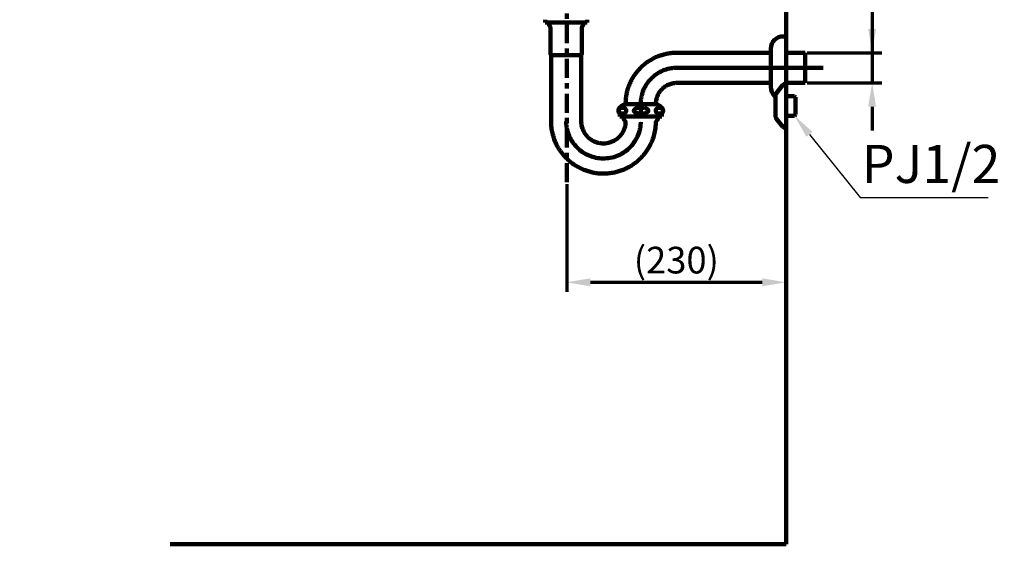
# Model space of a CAD drawing. Units: millimetres. Extents: x -13 to 3234, y -30 to 3013.
# Drawn here: x 1673 to 2707, y 612 to 1180 of the extents above; entities that cross this region are included whole.
import ezdxf
from ezdxf import colors
from ezdxf.entities.mleader import LeaderData, LeaderLine
from ezdxf.math import Vec2, Vec3

# ---------------------------------------------------------------- set-up
doc = ezdxf.new("R2010")
doc.units = ezdxf.units.MM
doc.header["$MEASUREMENT"] = 0
doc.linetypes.add('2. CENTER', pattern=[36.5, 20, -5.5, 5.5, -5.5])
for name, color, linetype in [('Border', 18, 'Continuous'), ('L4724E$Dimension', 18, 'Continuous'), ('TEMPLATE UP$1. Dimension', 18, 'Continuous'), ('TEMPLATE UP$3. Holes', 18, 'Continuous'), ('TEMPLATE UP$4. Center Pipe', 18, 'Continuous'), ('TEMPLATE UP$5. Center Line', 18, 'Continuous'), ('TEMPLATE UP$6. Floor and Wall', 18, 'Continuous'), ('TEMPLATE UP$7. Leader', 18, 'Continuous')]:
    doc.layers.add(name, color=color, linetype=linetype)
doc.styles.add('Arial', font='txt')
doc.dimstyles.new('Standard (TOTO)', dxfattribs={"dimtxt": 28, "dimasz": 25, "dimexe": 10, "dimexo": 2, "dimgap": 5, "dimtad": 1, "dimtoh": 1, "dimdec": 0, "dimzin": 1, "dimdsep": 46, "dimtxsty": 'Arial', "dimcen": 20, "dimadec": 0, "dimazin": 1, "dimtfac": 1, "dimtdec": 4, "dimtix": 1, "dimtmove": 1, "dimatfit": 3, "dimfxl": 0, "dimtolj": 1, "dimtzin": 1, "dimlwd": 70, "dimlwe": 70, "dimarcsym": 0})

# ---------------------------------------------------------------- blocks, each defined once
blk = doc.blocks.new('*D336')
at = {"layer": 'Defpoints', "color": 0}
for p in [(2497.7, 1145.4), (2497.7, 1113.7), (2568.1, 1113.7)]:
    blk.add_point(p, dxfattribs=at)
at = {"layer": 'TEMPLATE UP$1. Dimension', "color": 0, "lineweight": 70}
for p, q in [((2643.4, 1195.4), (2568.1, 1195.4)), ((2568.1, 1195.4), (2568.1, 1145.4)), ((2499.7, 1145.4), (2578.1, 1145.4)), ((2568.1, 1145.4), (2568.1, 1113.7)), ((2499.7, 1113.7), (2578.1, 1113.7)), ((2568.1, 1088.7), (2568.1, 1063.7))]:
    blk.add_line(p, q, dxfattribs=at)
at = {"layer": 'TEMPLATE UP$1. Dimension', "color": 0}
for points in [[(2563.9, 1170.4), (2572.2, 1170.4), (2568.1, 1145.4)], [(2572.2, 1088.7), (2563.9, 1088.7), (2568.1, 1113.7)]]:
    blk.add_solid(points, dxfattribs=at)
at = {"layer": 'TEMPLATE UP$1. Dimension', "color": 0, "lineweight": 140, "insert": (2608.2, 1215.5), "char_height": 28, "attachment_point": 5, "style": 'Arial'}
blk.add_mtext('\\A1;Ø32', dxfattribs=at)
blk = doc.blocks.new('*D343')
at = {"layer": 'Defpoints', "color": 0}
for p in [(2477.7, 1066.6), (2247.2, 1009.4), (2477.7, 904.4)]:
    blk.add_point(p, dxfattribs=at)
at = {"layer": 'L4724E$Dimension', "color": 0, "lineweight": 70}
for p, q in [((2477.7, 1064.6), (2477.7, 894.4)), ((2247.2, 1007.4), (2247.2, 894.4)), ((2272.2, 904.4), (2452.7, 904.4))]:
    blk.add_line(p, q, dxfattribs=at)
at = {"layer": 'L4724E$Dimension', "color": 0}
for points in [[(2272.2, 908.6), (2272.2, 900.2), (2247.2, 904.4)], [(2452.7, 900.2), (2452.7, 908.6), (2477.7, 904.4)]]:
    blk.add_solid(points, dxfattribs=at)
at = {"layer": 'L4724E$Dimension', "color": 0, "lineweight": 140, "insert": (2362.4, 927.7), "char_height": 28, "attachment_point": 5, "style": 'Arial'}
blk.add_mtext('\\A1;(230)', dxfattribs=at)

msp = doc.modelspace()

# ---------------------------------------------------------------- linework, layer by layer
at = {"layer": 'Border', "color": 0}
msp.add_open_spline([(-0.2, 3000.4), (1599.8, 3000.4), (3199.8, 3000.4), (3199.8, 1500.4), (3199.8, 0.4), (1599.8, 0.4), (-0.2, 0.4), (-0.2, 1500.4), (-0.2, 3000.4)], degree=2, knots=[0, 0, 0, 1, 1, 2, 2, 3, 3, 4, 4, 4], dxfattribs=at)
at = {"layer": 'TEMPLATE UP$3. Holes', "color": 0, "lineweight": 100}
for p, q in [((2477.7, 1162.6), (2477.7, 1096.9)), ((2461.7, 1149.6), (2461.7, 1122.6)), ((2477.7, 1145.4), (2497.7, 1145.4)), ((2497.7, 1145.4), (2497.7, 1113.7)), ((2467.2, 1102.7), (2474.4, 1111.6)), ((2476.4, 1112.6), (2477.7, 1112.6)), ((2477.7, 1113.7), (2497.7, 1113.7)), ((2477.7, 1066.6), (2477.7, 1112.6)), ((2466.7, 1077.9), (2466.7, 1101.2)), ((2477.7, 1099.9), (2486.5, 1099.9)), ((2486.5, 1099.9), (2487.7, 1098.7)), ((2487.7, 1080.4), (2487.7, 1098.7)), ((2474.4, 1067.5), (2467.2, 1076.4)), ((2486.5, 1079.2), (2477.7, 1079.2)), ((2487.7, 1080.4), (2486.5, 1079.2)), ((2477.7, 1066.6), (2476.4, 1066.6))]:
    msp.add_line(p, q, dxfattribs=at)
msp.add_lwpolyline([(2461.7, 1122.6), (2461.7, 1109.5)], dxfattribs=at)
for centre, radius, start, end in [((2474.7, 1149.6), 13, 90, 180.0001), ((2474.7, 1109.5), 13, 179.9999, 227.8718), ((2476.4, 1110.1), 2.5, 90, 141.009), ((2469.2, 1101.2), 2.5, 141.009, 180), ((2469.2, 1077.9), 2.5, 180, 218.991), ((2476.4, 1069.1), 2.5, 218.991, 270)]:
    msp.add_arc(centre, radius, start, end, dxfattribs=at)
msp.add_open_spline([(2477.7, 1162.6), (2476.2, 1162.6), (2474.7, 1162.6)], degree=2, dxfattribs=at)
at = {"layer": 'TEMPLATE UP$4. Center Pipe', "color": 0, "lineweight": 100}
for points in [[(2224.7, 1180.1), (2224.7, 1177.1)], [(2268.7, 1177.1), (2268.7, 1180.1)], [(2268.7, 1177.1), (2224.7, 1177.1)], [(2228.7, 1177.1), (2228.7, 1174.5)], [(2230.1, 1172), (2230.1, 1144.5)], [(2263.3, 1144.5), (2263.3, 1172)], [(2264.6, 1174.5), (2264.6, 1177.1)], [(2230.1, 1144.5), (2230.1, 1144.5)], [(2230.8, 1142.8), (2230.9, 1142.8)], [(2230.8, 1142.8), (2230.8, 1133.7)], [(2230.9, 1142.8), (2231.3, 1142.8)], [(2231.3, 1142.8), (2232, 1142.8)], [(2232, 1142.8), (2233, 1142.8)], [(2233, 1142.8), (2234.2, 1142.8)], [(2234.2, 1142.8), (2235.7, 1142.8)], [(2235.7, 1142.8), (2237.4, 1142.8)], [(2237.4, 1142.8), (2239.3, 1142.8)], [(2239.3, 1142.8), (2241.3, 1142.8)], [(2241.3, 1142.8), (2243.5, 1142.8)], [(2243.5, 1142.8), (2245.7, 1142.8)], [(2245.7, 1142.8), (2247.9, 1142.8)], [(2247.9, 1142.8), (2250.1, 1142.8)], [(2250.1, 1142.8), (2252.2, 1142.8)], [(2252.2, 1142.8), (2254.2, 1142.8)], [(2254.2, 1142.8), (2256.1, 1142.8)], [(2256.1, 1142.8), (2257.8, 1142.8)], [(2257.8, 1142.8), (2259.2, 1142.8)], [(2259.2, 1142.8), (2260.5, 1142.8)], [(2260.5, 1142.8), (2261.4, 1142.8)], [(2261.4, 1142.8), (2262.1, 1142.8)], [(2262.1, 1142.8), (2262.5, 1142.8)], [(2262.5, 1142.8), (2262.5, 1142.8)], [(2262.5, 1133.7), (2262.5, 1142.8)], [(2363, 1145.4), (2461.7, 1145.4)], [(2516.5, 1129.6), (2363, 1129.6)], [(2363, 1113.7), (2461.7, 1113.7)], [(2230.8, 1097.8), (2230.8, 1072.9)], [(2262.5, 1074.4), (2262.5, 1099.4)], [(2341.4, 1091.3), (2308.7, 1091.3)], [(2309.1, 1091.6), (2309.1, 1091.3)], [(2325, 1082.1), (2325, 1091.6)], [(2340.9, 1091.3), (2340.9, 1091.6)], [(2303, 1081.3), (2303, 1078.3)], [(2347, 1078.3), (2303, 1078.3)], [(2307.1, 1078.3), (2307.1, 1075.9)], [(2343, 1075.9), (2343, 1078.3)], [(2347, 1078.3), (2347, 1081.3)], [(2286.3, 1034.4), (2284, 1034.4)]]:
    msp.add_lwpolyline(points, dxfattribs=at)
for points, knots in [([(2228.7, 1174.5), (2228.7, 1174.5), (2228.7, 1174.4), (2228.8, 1174.1), (2228.9, 1173.9), (2229.1, 1173.7), (2229.2, 1173.7), (2229.2, 1173.7)], [0, 0, 0, 0, 0.083003, 0.423846, 0.694796, 0.922411, 1, 1, 1, 1]), ([(2229.2, 1173.6), (2229.2, 1173.6), (2229.5, 1173.5), (2229.8, 1173.1), (2230, 1172.5), (2230, 1172.2), (2230, 1172)], [0, 0, 0, 0, 0.084885, 0.435288, 0.78441, 1, 1, 1, 1]), ([(2263.3, 1172), (2263.3, 1172.1), (2263.2, 1172.4), (2263.4, 1172.9), (2263.7, 1173.3), (2264, 1173.6), (2264.1, 1173.7), (2264.1, 1173.7)], [0, 0, 0, 0, 0.0979259, 0.4597577, 0.7497597, 0.9950778, 1, 1, 1, 1]), ([(2264.1, 1173.7), (2264.2, 1173.7), (2264.3, 1173.8), (2264.5, 1174.1), (2264.6, 1174.3), (2264.6, 1174.5), (2264.6, 1174.5)], [0, 0, 0, 0, 0.1845622, 0.5185046, 0.8651407, 1, 1, 1, 1]), ([(2230.1, 1144.5), (2230.1, 1144.4), (2230.1, 1144.3), (2230.2, 1144), (2230.3, 1143.9), (2230.4, 1143.8), (2230.4, 1143.8)], [0, 0, 0, 0, 0.22388, 0.631643, 0.962339, 1, 1, 1, 1]), ([(2230.4, 1143.8), (2230.5, 1143.7), (2230.7, 1143.4), (2230.8, 1143), (2230.8, 1142.8), (2230.8, 1142.8)], [0, 0, 0, 0, 0.440989, 0.918915, 1, 1, 1, 1]), ([(2262.6, 1142.8), (2262.6, 1142.9), (2262.5, 1143.1), (2262.7, 1143.5), (2262.9, 1143.7), (2262.9, 1143.7)], [0, 0, 0, 0, 0.305504, 0.759092, 1, 1, 1, 1]), ([(2262.9, 1143.7), (2262.9, 1143.8), (2263, 1143.8), (2263.1, 1144), (2263.3, 1144.3), (2263.2, 1144.5), (2263.2, 1144.5)], [0, 0, 0, 0, 0.068109, 0.427955, 0.814361, 1, 1, 1, 1]), ([(2230.8, 1133.7), (2230.8, 1127.7), (2230.8, 1115.8), (2230.8, 1103.8), (2230.8, 1097.8)], [0, 0, 0, 0, 0.500002, 1, 1, 1, 1]), ([(2262.5, 1099.4), (2262.5, 1105.1), (2262.5, 1116.6), (2262.5, 1128), (2262.5, 1133.7)], [0, 0, 0, 0, 0.500001, 1, 1, 1, 1]), ([(2307.6, 1087.4), (2308.1, 1087.2), (2308.6, 1087), (2309.3, 1086.2), (2309.6, 1085.7), (2309.8, 1085.1), (2309.8, 1084.5), (2309.7, 1084), (2309.5, 1083.3), (2309, 1082.6), (2308.1, 1081.9), (2307, 1081.6), (2305.8, 1081.5), (2304.6, 1081.6), (2303.6, 1082), (2302.7, 1082.7), (2302.2, 1083.5), (2302, 1084.2), (2302, 1084.7), (2302.1, 1085.3), (2302.3, 1085.9), (2302.9, 1086.7), (2303.6, 1087.2), (2304.1, 1087.4), (2304.2, 1087.4)], [0, 0, 0, 0, 0.091668, 0.122562, 0.153638, 0.173809, 0.194139, 0.211846, 0.235071, 0.271885, 0.343694, 0.426762, 0.511673, 0.587205, 0.662561, 0.738065, 0.775972, 0.794986, 0.81412, 0.831553, 0.855658, 0.894682, 0.972367, 1, 1, 1, 1]), ([(2304.2, 1087.4), (2304.4, 1087.5), (2304.9, 1087.7), (2305.6, 1087.7), (2306.3, 1087.7), (2307, 1087.6), (2307.4, 1087.5), (2307.6, 1087.4)], [0, 0, 0, 0, 0.2052863, 0.4117596, 0.6217158, 0.8328156, 1, 1, 1, 1]), ([(2328.7, 1087.4), (2329.1, 1087.3), (2330.1, 1087.1), (2331.4, 1086.6), (2332.3, 1086), (2332.7, 1085.4), (2332.9, 1084.8), (2332.9, 1084.3), (2332.7, 1083.7), (2332.1, 1083.1), (2330.6, 1082.2), (2328.3, 1081.6), (2325.6, 1081.4), (2323, 1081.6), (2320.9, 1082), (2319.4, 1082.6), (2318.4, 1083.2), (2317.9, 1083.8), (2317.7, 1084.4), (2317.8, 1084.9), (2318, 1085.5), (2318.6, 1086.1), (2319.9, 1087), (2321.2, 1087.3), (2322, 1087.4)], [0, 0, 0, 0, 0.05267, 0.105078, 0.141928, 0.165395, 0.184121, 0.20293, 0.220218, 0.247432, 0.294253, 0.393076, 0.499991, 0.579989, 0.659794, 0.725488, 0.756657, 0.782608, 0.801233, 0.819942, 0.837216, 0.864077, 0.910011, 1, 1, 1, 1]), ([(2322, 1087.4), (2322.5, 1087.5), (2323.6, 1087.7), (2325.3, 1087.8), (2327, 1087.7), (2328.1, 1087.5), (2328.7, 1087.4)], [0, 0, 0, 0, 0.2489558, 0.4999995, 0.7490003, 1, 1, 1, 1]), ([(2346.1, 1087.4), (2346.5, 1087.2), (2347, 1087), (2347.7, 1086.2), (2347.9, 1085.7), (2348.1, 1085.1), (2348.1, 1084.5), (2348.1, 1084), (2347.9, 1083.3), (2347.4, 1082.6), (2346.5, 1081.9), (2345.5, 1081.6), (2344.3, 1081.5), (2343.2, 1081.6), (2342.2, 1082), (2341.4, 1082.7), (2340.9, 1083.5), (2340.8, 1084.2), (2340.7, 1084.7), (2340.8, 1085.3), (2341, 1085.9), (2341.6, 1086.7), (2342.2, 1087.2), (2342.7, 1087.4), (2342.8, 1087.4)], [0, 0, 0, 0, 0.091668, 0.122562, 0.153638, 0.173809, 0.194139, 0.211846, 0.235071, 0.271885, 0.343694, 0.426762, 0.511673, 0.587205, 0.662561, 0.738065, 0.775972, 0.794986, 0.81412, 0.831553, 0.855658, 0.894682, 0.972367, 1, 1, 1, 1]), ([(2342.8, 1087.4), (2343, 1087.5), (2343.5, 1087.7), (2344.2, 1087.7), (2344.8, 1087.7), (2345.5, 1087.6), (2345.9, 1087.5), (2346.1, 1087.4)], [0, 0, 0, 0, 0.205286, 0.41176, 0.621716, 0.832816, 1, 1, 1, 1]), ([(2230.8, 1072.8), (2230.9, 1070.8), (2231, 1066.8), (2232.1, 1061.1), (2233.5, 1056), (2235.3, 1051.5), (2237.2, 1047.5), (2239.4, 1043.9), (2241.6, 1040.7), (2243.9, 1037.9), (2246.1, 1035.4), (2248.5, 1033), (2251.7, 1030.3), (2255.8, 1027.3), (2261, 1024.3), (2266.1, 1022.1), (2271, 1020.5), (2275.6, 1019.4), (2280.1, 1018.7), (2284.1, 1018.5), (2287.2, 1018.5), (2289.5, 1018.6), (2291.8, 1018.8), (2294.4, 1019.2), (2297.9, 1019.8), (2302, 1020.9), (2306.4, 1022.4), (2310.4, 1024.2), (2313.9, 1026.1), (2316.8, 1028), (2319.5, 1030), (2322.4, 1032.3), (2325.5, 1035.3), (2328.6, 1038.8), (2331.6, 1042.8), (2334.3, 1047.3), (2336.8, 1052.4), (2338.9, 1058.2), (2340.4, 1064.7), (2340.7, 1069.3), (2340.9, 1071.7)], [0, 0, 0, 0, 0.036321, 0.070031, 0.101131, 0.129619, 0.155496, 0.178759, 0.203225, 0.223942, 0.243273, 0.262957, 0.282992, 0.317157, 0.352295, 0.388134, 0.415379, 0.442933, 0.470782, 0.495841, 0.512183, 0.525229, 0.537407, 0.552847, 0.571617, 0.599354, 0.627025, 0.653204, 0.67789, 0.696565, 0.7147, 0.736038, 0.761469, 0.790993, 0.818725, 0.8493, 0.882715, 0.918971, 0.958066, 1, 1, 1, 1]), ([(2246.6, 1073.1), (2246.6, 1072.9), (2246.6, 1072.7), (2246.6, 1072.5), (2246.6, 1072.5), (2246.6, 1072.4), (2246.6, 1072.3), (2246.7, 1072.2), (2246.7, 1072), (2246.7, 1072), (2246.7, 1071.8), (2246.7, 1071.7), (2246.7, 1071.5), (2246.7, 1071.3), (2246.7, 1070.5), (2246.8, 1069.9), (2247, 1068), (2247.2, 1066.8), (2248, 1063.1), (2248.7, 1060.6), (2250.7, 1056), (2251.9, 1053.8), (2254.8, 1049.6), (2256.4, 1047.6), (2260, 1044), (2261.9, 1042.4), (2266.1, 1039.6), (2268.4, 1038.4), (2273, 1036.5), (2275.4, 1035.7), (2280.4, 1034.7), (2282.9, 1034.4), (2288, 1034.4), (2290.5, 1034.6), (2295.5, 1035.5), (2297.9, 1036.2), (2302.6, 1038.1), (2304.9, 1039.2), (2309.1, 1041.9), (2311.1, 1043.5), (2314.8, 1047), (2316.4, 1048.9), (2319.3, 1053.1), (2320.6, 1055.3), (2322.7, 1059.9), (2323.5, 1062.3), (2324.3, 1066), (2324.6, 1067.2), (2324.8, 1068.8), (2324.8, 1069.1), (2324.8, 1069.6), (2324.9, 1069.7), (2324.9, 1070.1), (2324.9, 1070.2), (2324.9, 1070.5), (2324.9, 1070.7), (2325, 1070.9), (2325, 1071), (2325, 1071.1), (2325, 1071.2), (2325, 1071.6), (2325, 1071.9), (2325, 1072.4)], [0, 0, 0, 0, 0.003906, 0.003906, 0.004883, 0.004883, 0.005859, 0.007813, 0.007813, 0.009766, 0.009766, 0.011719, 0.011719, 0.015625, 0.015625, 0.03125, 0.03125, 0.0625, 0.0625, 0.125, 0.125, 0.1875, 0.1875, 0.25, 0.25, 0.3125, 0.3125, 0.375, 0.375, 0.4375, 0.4375, 0.5, 0.5, 0.5625, 0.5625, 0.625, 0.625, 0.6875, 0.6875, 0.75, 0.75, 0.8125, 0.8125, 0.875, 0.875, 0.9375, 0.9375, 0.96875, 0.96875, 0.976563, 0.976563, 0.980469, 0.980469, 0.984375, 0.984375, 0.988281, 0.988281, 0.990234, 0.990234, 0.992188, 0.992188, 1, 1, 1, 1]), ([(2309.1, 1071.7), (2309, 1070.4), (2308.7, 1068), (2307.5, 1064.7), (2306.2, 1062), (2304.6, 1059.6), (2302.9, 1057.6), (2301.1, 1055.8), (2298.8, 1054), (2295.9, 1052.4), (2292.5, 1051.1), (2289.3, 1050.4), (2286.1, 1050.1), (2282.6, 1050.3), (2278.9, 1051.1), (2275.4, 1052.5), (2272.7, 1054.2), (2270.5, 1055.9), (2268.6, 1057.7), (2266.7, 1060), (2265, 1062.9), (2263.6, 1066.1), (2262.6, 1070.1), (2262.5, 1072.9), (2262.5, 1074.4)], [0, 0, 0, 0, 0.053578, 0.101412, 0.1435, 0.179837, 0.219327, 0.252647, 0.286856, 0.340045, 0.391027, 0.434047, 0.477337, 0.524965, 0.577558, 0.631653, 0.680619, 0.710348, 0.745238, 0.791646, 0.834025, 0.88288, 0.938207, 1, 1, 1, 1])]:
    msp.add_open_spline(points, degree=3, knots=knots, dxfattribs=at)
for points, weights in [([(2363, 1145.4), (2309.1, 1145.4), (2309.1, 1091.6)], [1, 0.707106781187, 1]), ([(2363, 1129.6), (2325, 1129.6), (2325, 1091.6)], [1, 0.707106781187, 1]), ([(2363, 1113.7), (2340.9, 1113.7), (2340.9, 1091.6)], [1, 0.707106781187, 1]), ([(2302.5, 1087.4), (2299.8, 1084.1), (2303, 1081.3)], [1, 0.724385178228, 1]), ([(2308.7, 1091.3), (2304.9, 1090.4), (2302.5, 1087.4)], [1, 0.944360403165, 1]), ([(2347.5, 1087.4), (2345.1, 1090.4), (2341.4, 1091.3)], [1, 0.944360403165, 1]), ([(2347, 1081.3), (2350.2, 1084.1), (2347.5, 1087.4)], [1, 0.724385178228, 1]), ([(2307.1, 1075.9), (2307.1, 1075.2), (2307.7, 1074.7)], [1, 0.899009462067, 1]), ([(2342.4, 1074.7), (2343, 1075.2), (2343, 1075.9)], [1, 0.899009462067, 1]), ([(2309.1, 1071.7), (2309.1, 1073.6), (2307.7, 1074.7)], [1, 0.907312732705, 1]), ([(2342.4, 1074.7), (2340.9, 1073.6), (2340.9, 1071.7)], [1, 0.907312732705, 1])]:
    msp.add_rational_spline(points, weights, degree=2, dxfattribs=at)
at = {"layer": 'TEMPLATE UP$5. Center Line', "color": 0, "linetype": '2. CENTER', "lineweight": 100}
msp.add_lwpolyline([(2247.2, 1009.4), (2247.2, 1543.6)], dxfattribs=at)
at = {"layer": 'TEMPLATE UP$6. Floor and Wall', "color": 0, "lineweight": 211}
msp.add_line((2477.7, 629.6), (1830.8, 629.6), dxfattribs=at)
msp.add_lwpolyline([(2477.7, 1741.8), (2477.7, 629.6)], dxfattribs=at)

# ---------------------------------------------------------------- texts
at = {"layer": 'TEMPLATE UP$7. Leader', "color": 0, "lineweight": 140, "insert": (2557.1, 996.2), "char_height": 40, "width": 358.696, "attachment_point": 7, "style": 'Arial'}
msp.add_mtext('PJ1/2', dxfattribs=at)

# ---------------------------------------------------------------- dimensions: what is measured, and where the dimension line sits
at = {"layer": 'L4724E$Dimension', "color": 0, "lineweight": 140}
dim = msp.add_linear_dim(base=(2477.7, 904.4), p1=(2247.2, 1009.4), p2=(2477.7, 1066.6), text='(230)', dimstyle='Standard (TOTO)', override={"dimscale": 1, "dimtxt": 28, "dimasz": 25, "dimexe": 10, "dimexo": 2, "dimgap": 5, "dimtad": 1, "dimtih": 0, "dimdec": 0, "dimzin": 1, "dimtxsty": 'Arial', "dimsah": 0, "dimcen": 20, "dimazin": 1, "dimtix": 0, "dimtmove": 0, "dimtzin": 1}, dxfattribs=at)
dim.commit()
dim.dimension.update_dxf_attribs({"geometry": '*D343', "text_midpoint": (2362.4, 927.7)})
at = {"layer": 'TEMPLATE UP$1. Dimension', "color": 0, "lineweight": 140}
dim = msp.add_linear_dim(base=(2568.1, 1113.7), p1=(2497.7, 1145.4), p2=(2497.7, 1113.7), angle=90, text='Ø32', dimstyle='Standard (TOTO)', override={"dimscale": 1, "dimtxt": 28, "dimasz": 25, "dimexe": 10, "dimexo": 2, "dimgap": 5, "dimtad": 1, "dimtih": 0, "dimdec": 0, "dimzin": 1, "dimtxsty": 'Arial', "dimsah": 0, "dimcen": 20, "dimazin": 1, "dimtix": 0, "dimtmove": 0, "dimtzin": 1}, dxfattribs=at)
dim.commit()
dim.dimension.update_dxf_attribs({"geometry": '*D336', "text_midpoint": (2608.2, 1195.4), "dimtype": 160})

# ---------------------------------------------------------------- leaders
at = {"layer": 'TEMPLATE UP$7. Leader', "color": 0, "lineweight": 140}
ml = msp.add_multileader_mtext('Standard', dxfattribs=at)
ml.set_content('', color=256, style='Arial')
ml.set_leader_properties()
ml.build(insert=Vec2(0, 0))
ml.multileader.update_dxf_attribs({"has_dogleg": 0, "text_left_attachment_type": 2, "dogleg_length": 25, "arrow_head_size": 25})
ctx = ml.context
ctx.base_point, ctx.char_height, ctx.arrow_head_size, ctx.landing_gap_size, ctx.plane_origin = Vec3(2689.9, 993.5), 28, 25, 5, Vec3(2.7, -13.6)
ctx.left_attachment = 2
notes = []
notes.append((ctx, [(0, (1, 1, 0), (2664.9, 993.5), (1, 0), 25, [(0, [(2486.5, 1079.2), (2555.5, 993.5)], 0, [])])]))
ctx.mtext.insert = Vec3(2694.9, 993.5)
for ctx, leaders in notes:
    for number, flags, end, landing, length, lines in leaders:
        leader = LeaderData()
        leader.index, (leader.has_last_leader_line, leader.has_dogleg_vector, leader.attachment_direction) = number, flags
        leader.last_leader_point, leader.dogleg_vector, leader.dogleg_length = Vec3(end), Vec3(landing), length
        for number, points, colour, breaks in lines:
            line = LeaderLine()
            line.index, line.vertices, line.color, line.breaks = number, Vec3.list(points), colors.encode_raw_color(colour), breaks
            leader.lines.append(line)
        ctx.leaders.append(leader)

doc.saveas('drawing.dxf')
